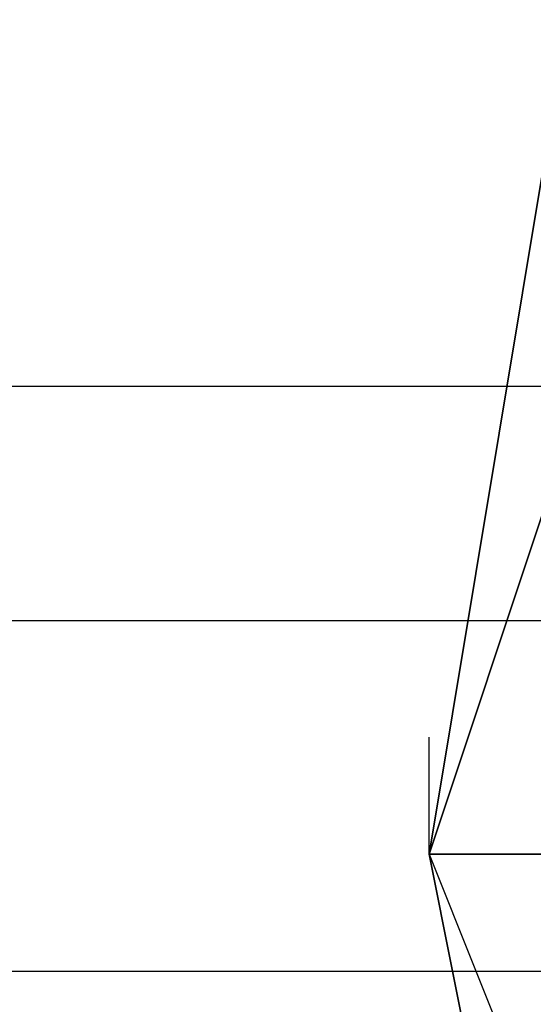
# Model space of a CAD drawing. Units: millimetres. Extents: x -5238 to 42113, y -6831 to 27230.
# Drawn here: x 5880 to 5917, y 6983 to 7054 of the extents above; entities that cross this region are included whole.
import ezdxf

# ---------------------------------------------------------------- set-up
doc = ezdxf.new("R2010")
doc.units = ezdxf.units.MM
doc.layers.add('DRAUFSICHT', color=7, linetype='Continuous')

msp = doc.modelspace()

# ---------------------------------------------------------------- linework, layer by layer
at = {"layer": 'DRAUFSICHT', "lineweight": 25}
for points in [[(6002.876, 7095.075), (5952.061, 7078.126), (5918.196, 7044.26), (5909.755, 6993.48), (5918.196, 6951.139), (5952.061, 6917.274), (6002.876, 6900.324), (6053.657, 6917.274), (6087.557, 6951.139)], [(6087.557, 7044.26), (6053.657, 7078.126), (6002.876, 7095.075), (5952.061, 7078.126), (5918.196, 7044.26), (5909.755, 6993.48), (5918.196, 6951.139), (5952.061, 6917.274), (6002.876, 6900.324), (6053.657, 6917.274), (6087.557, 6951.139)], [(6087.557, 7044.26), (6053.657, 7078.126), (6002.876, 7095.075), (5952.061, 7078.126), (5918.196, 7044.26), (5909.755, 6993.48), (5918.196, 6951.139), (5952.061, 6917.274), (6002.876, 6900.324), (6053.657, 6917.274), (6087.557, 6951.139)], [(6087.557, 7044.26), (6053.657, 7078.126), (6002.876, 7095.075), (5952.061, 7078.126), (5918.196, 7044.26), (5909.755, 6993.48), (5918.196, 6951.139), (5952.061, 6917.274), (6002.876, 6900.324), (6053.657, 6917.274), (6087.557, 6951.139)], [(6087.557, 7044.26), (6053.657, 7078.126), (6002.876, 7095.075), (5952.061, 7078.126), (5918.196, 7044.26), (5909.755, 6993.48), (5918.196, 6951.139), (5952.061, 6917.274), (6002.876, 6900.324), (6053.657, 6917.274), (6087.557, 6951.139)], [(6087.557, 7044.26), (6053.657, 7078.126), (6002.876, 7095.075), (5952.061, 7078.126), (5918.196, 7044.26), (5909.755, 6993.48), (5918.196, 6951.139), (5952.061, 6917.274), (6002.876, 6900.324), (6053.657, 6917.274), (6087.557, 6951.139)], [(6087.557, 7044.26), (6053.657, 7078.126), (6002.876, 7095.075), (5952.061, 7078.126), (5918.196, 7044.26), (5909.755, 6993.48), (5918.196, 6951.139), (5952.061, 6917.274), (6002.876, 6900.324), (6053.657, 6917.274), (6087.557, 6951.139)], [(6087.557, 7044.26), (6053.657, 7078.126), (6002.876, 7095.075), (5952.061, 7078.126), (5918.196, 7044.26), (5909.755, 6993.48), (5918.196, 6951.139), (5952.061, 6917.274), (6002.876, 6900.324), (6053.657, 6917.274), (6087.557, 6951.139)], [(6087.557, 7044.26), (6053.657, 7078.126), (6002.876, 7095.075), (5952.061, 7078.126), (5918.196, 7044.26), (5909.755, 6993.48), (5918.196, 6951.139), (5952.061, 6917.274), (6002.876, 6900.324), (6053.657, 6917.274), (6087.557, 6951.139)], [(6087.557, 7044.26), (6053.657, 7078.126), (6002.876, 7095.075), (5952.061, 7078.126), (5918.196, 7044.26), (5909.755, 6993.48), (5918.196, 6951.139), (5952.061, 6917.274), (6002.876, 6900.324), (6053.657, 6917.274), (6087.557, 6951.139)], [(6087.557, 7044.26), (6053.657, 7078.126), (6002.876, 7095.075), (5952.061, 7078.126), (5918.196, 7044.26), (5909.755, 6993.48), (5918.196, 6951.139), (5952.061, 6917.274), (6002.876, 6900.324), (6053.657, 6917.274), (6087.557, 6951.139)], [(6087.557, 7044.26), (6053.657, 7078.126), (6002.876, 7095.075), (5952.061, 7078.126), (5918.196, 7044.26), (5909.755, 6993.48), (5918.196, 6951.139), (5952.061, 6917.274), (6002.876, 6900.324), (6053.657, 6917.274), (6087.557, 6951.139)], [(6087.557, 7044.26), (6053.657, 7078.126), (6002.876, 7095.075), (5952.061, 7078.126), (5918.196, 7044.26), (5909.755, 6993.48), (5918.196, 6951.139), (5952.061, 6917.274), (6002.876, 6900.324), (6053.657, 6917.274), (6087.557, 6951.139)], [(6002.876, 7095.075), (5952.061, 7078.126), (5918.196, 7044.26), (5909.755, 6993.48), (5918.196, 6951.139), (5952.061, 6917.274), (6002.876, 6900.324), (6053.657, 6917.274), (6087.557, 6951.139)], [(6087.557, 7044.26), (6053.657, 7078.126), (6002.876, 7095.075), (5952.061, 7078.126), (5918.196, 7044.26), (5909.755, 6993.48), (5918.196, 6951.139), (5952.061, 6917.274), (6002.876, 6900.324), (6053.657, 6917.274), (6087.557, 6951.139)], [(6087.557, 7044.26), (6053.657, 7078.126), (6002.876, 7095.075), (5952.061, 7078.126), (5918.196, 7044.26), (5909.755, 6993.48), (5918.196, 6951.139), (5952.061, 6917.274), (6002.876, 6900.324), (6053.657, 6917.274), (6087.557, 6951.139)], [(6087.557, 7044.26), (6053.657, 7078.126), (6002.876, 7095.075), (5952.061, 7078.126), (5918.196, 7044.26), (5909.755, 6993.48), (5918.196, 6951.139), (5952.061, 6917.274), (6002.876, 6900.324), (6053.657, 6917.274), (6087.557, 6951.139)], [(6087.557, 7044.26), (6053.657, 7078.126), (6002.876, 7095.075), (5952.061, 7078.126), (5918.196, 7044.26), (5909.755, 6993.48), (5918.196, 6951.139), (5952.061, 6917.274), (6002.876, 6900.324), (6053.657, 6917.274), (6087.557, 6951.139)], [(6087.557, 7044.26), (6053.657, 7078.126), (6002.876, 7095.075), (5952.061, 7078.126), (5918.196, 7044.26), (5909.755, 6993.48), (5918.196, 6951.139), (5952.061, 6917.274), (6002.876, 6900.324), (6053.657, 6917.274), (6087.557, 6951.139)], [(6087.557, 7044.26), (6053.657, 7078.126), (6002.876, 7095.075), (5952.061, 7078.126), (5918.196, 7044.26), (5909.755, 6993.48), (5918.196, 6951.139), (5952.061, 6917.274), (6002.876, 6900.324), (6053.657, 6917.274), (6087.557, 6951.139)], [(6087.557, 7044.26), (6053.657, 7078.126), (6002.876, 7095.075), (5952.061, 7078.126), (5918.196, 7044.26), (5909.755, 6993.48), (5918.196, 6951.139), (5952.061, 6917.274), (6002.876, 6900.324), (6053.657, 6917.274), (6087.557, 6951.139)], [(6087.557, 7044.26), (6053.657, 7078.126), (6002.876, 7095.075), (5952.061, 7078.126), (5918.196, 7044.26), (5909.755, 6993.48), (5918.196, 6951.139), (5952.061, 6917.274), (6002.876, 6900.324), (6053.657, 6917.274), (6087.557, 6951.139)], [(6087.557, 7044.26), (6053.657, 7078.126), (6002.876, 7095.075), (5952.061, 7078.126), (5918.196, 7044.26), (5909.755, 6993.48), (5918.196, 6951.139), (5952.061, 6917.274), (6002.876, 6900.324), (6053.657, 6917.274), (6087.557, 6951.139)], [(6087.557, 7044.26), (6053.657, 7078.126), (6002.876, 7095.075), (5952.061, 7078.126), (5918.196, 7044.26), (5909.755, 6993.48), (5918.196, 6951.139), (5952.061, 6917.274), (6002.876, 6900.324), (6053.657, 6917.274), (6087.557, 6951.139)], [(6087.557, 7044.26), (6053.657, 7078.126), (6002.876, 7095.075), (5952.061, 7078.126), (5918.196, 7044.26), (5909.755, 6993.48), (5918.196, 6951.139), (5952.061, 6917.274), (6002.876, 6900.324), (6053.657, 6917.274), (6087.557, 6951.139)], [(6087.557, 7044.26), (6053.657, 7078.126), (6002.876, 7095.075), (5952.061, 7078.126), (5918.196, 7044.26), (5909.755, 6993.48), (5918.196, 6951.139), (5952.061, 6917.274), (6002.876, 6900.324), (6053.657, 6917.274), (6087.557, 6951.139)], [(6002.876, 7095.075), (5952.061, 7078.126), (5918.196, 7044.26), (5909.755, 6993.48), (5918.196, 6951.139), (5952.061, 6917.274), (6002.876, 6900.324), (6053.657, 6917.274), (6087.557, 6951.139)], [(6087.557, 7044.26), (6053.657, 7078.126), (6002.876, 7095.075), (5952.061, 7078.126), (5918.196, 7044.26), (5909.755, 6993.48), (5918.196, 6951.139), (5952.061, 6917.274), (6002.876, 6900.324), (6053.657, 6917.274), (6087.557, 6951.139)], [(6087.557, 7044.26), (6053.657, 7078.126), (6002.876, 7095.075), (5952.061, 7078.126), (5918.196, 7044.26), (5909.755, 6993.48), (5918.196, 6951.139), (5952.061, 6917.274), (6002.876, 6900.324), (6053.657, 6917.274), (6087.557, 6951.139)], [(6087.557, 7044.26), (6053.657, 7078.126), (6002.876, 7095.075), (5952.061, 7078.126), (5918.196, 7044.26), (5909.755, 6993.48), (5918.196, 6951.139), (5952.061, 6917.274), (6002.876, 6900.324), (6053.657, 6917.274), (6087.557, 6951.139)], [(6087.557, 7044.26), (6053.657, 7078.126), (6002.876, 7095.075), (5952.061, 7078.126), (5918.196, 7044.26), (5909.755, 6993.48), (5918.196, 6951.139), (5952.061, 6917.274), (6002.876, 6900.324), (6053.657, 6917.274), (6087.557, 6951.139)], [(6087.557, 7044.26), (6053.657, 7078.126), (6002.876, 7095.075), (5952.061, 7078.126), (5918.196, 7044.26), (5909.755, 6993.48), (5918.196, 6951.139), (5952.061, 6917.274), (6002.876, 6900.324), (6053.657, 6917.274), (6087.557, 6951.139)], [(6087.557, 7044.26), (6053.657, 7078.126), (6002.876, 7095.075), (5952.061, 7078.126), (5918.196, 7044.26), (5909.755, 6993.48), (5918.196, 6951.139), (5952.061, 6917.274), (6002.876, 6900.324), (6053.657, 6917.274), (6087.557, 6951.139)], [(6087.557, 7044.26), (6053.657, 7078.126), (6002.876, 7095.075), (5952.061, 7078.126), (5918.196, 7044.26), (5909.755, 6993.48), (5918.196, 6951.139), (5952.061, 6917.274), (6002.876, 6900.324), (6053.657, 6917.274), (6087.557, 6951.139)], [(6087.557, 7044.26), (6053.657, 7078.126), (6002.876, 7095.075), (5952.061, 7078.126), (5918.196, 7044.26), (5909.755, 6993.48), (5918.196, 6951.139), (5952.061, 6917.274), (6002.876, 6900.324), (6053.657, 6917.274), (6087.557, 6951.139)], [(6087.557, 7044.26), (6053.657, 7078.126), (6002.876, 7095.075), (5952.061, 7078.126), (5918.196, 7044.26), (5909.755, 6993.48), (5918.196, 6951.139), (5952.061, 6917.274), (6002.876, 6900.324), (6053.657, 6917.274), (6087.557, 6951.139)], [(6087.557, 7044.26), (6053.657, 7078.126), (6002.876, 7095.075), (5952.061, 7078.126), (5918.196, 7044.26), (5909.755, 6993.48), (5918.196, 6951.139), (5952.061, 6917.274), (6002.876, 6900.324), (6053.657, 6917.274), (6087.557, 6951.139)], [(6087.557, 7044.26), (6053.657, 7078.126), (6002.876, 7095.075), (5952.061, 7078.126), (5918.196, 7044.26), (5909.755, 6993.48), (5918.196, 6951.139), (5952.061, 6917.274), (6002.876, 6900.324), (6053.657, 6917.274), (6087.557, 6951.139)], [(6087.557, 7044.26), (6053.657, 7078.126), (6002.876, 7095.075), (5952.061, 7078.126), (5918.196, 7044.26), (5909.755, 6993.48), (5918.196, 6951.139), (5952.061, 6917.274), (6002.876, 6900.324), (6053.657, 6917.274), (6087.557, 6951.139)], [(6002.876, 7095.075), (5952.061, 7078.126), (5918.196, 7044.26), (5909.755, 6993.48), (5918.196, 6951.139), (5952.061, 6917.274), (6002.876, 6900.324), (6053.657, 6917.274), (6087.557, 6951.139)], [(6087.557, 7044.26), (6053.657, 7078.126), (6002.876, 7095.075), (5952.061, 7078.126), (5918.196, 7044.26), (5909.755, 6993.48), (5918.196, 6951.139), (5952.061, 6917.274), (6002.876, 6900.324), (6053.657, 6917.274), (6087.557, 6951.139)], [(6087.557, 7044.26), (6053.657, 7078.126), (6002.876, 7095.075), (5952.061, 7078.126), (5918.196, 7044.26), (5909.755, 6993.48), (5918.196, 6951.139), (5952.061, 6917.274), (6002.876, 6900.324), (6053.657, 6917.274), (6087.557, 6951.139)], [(6087.557, 7044.26), (6053.657, 7078.126), (6002.876, 7095.075), (5952.061, 7078.126), (5918.196, 7044.26), (5909.755, 6993.48), (5918.196, 6951.139), (5952.061, 6917.274), (6002.876, 6900.324), (6053.657, 6917.274), (6087.557, 6951.139)], [(6087.557, 7044.26), (6053.657, 7078.126), (6002.876, 7095.075), (5952.061, 7078.126), (5918.196, 7044.26), (5909.755, 6993.48), (5918.196, 6951.139), (5952.061, 6917.274), (6002.876, 6900.324), (6053.657, 6917.274), (6087.557, 6951.139)], [(6087.557, 7044.26), (6053.657, 7078.126), (6002.876, 7095.075), (5952.061, 7078.126), (5918.196, 7044.26), (5909.755, 6993.48), (5918.196, 6951.139), (5952.061, 6917.274), (6002.876, 6900.324), (6053.657, 6917.274), (6087.557, 6951.139)], [(6087.557, 7044.26), (6053.657, 7078.126), (6002.876, 7095.075), (5952.061, 7078.126), (5918.196, 7044.26), (5909.755, 6993.48), (5918.196, 6951.139), (5952.061, 6917.274), (6002.876, 6900.324), (6053.657, 6917.274), (6087.557, 6951.139)], [(6087.557, 7044.26), (6053.657, 7078.126), (6002.876, 7095.075), (5952.061, 7078.126), (5918.196, 7044.26), (5909.755, 6993.48), (5918.196, 6951.139), (5952.061, 6917.274), (6002.876, 6900.324), (6053.657, 6917.274), (6087.557, 6951.139)], [(6087.557, 7044.26), (6053.657, 7078.126), (6002.876, 7095.075), (5952.061, 7078.126), (5918.196, 7044.26), (5909.755, 6993.48), (5918.196, 6951.139), (5952.061, 6917.274), (6002.876, 6900.324), (6053.657, 6917.274), (6087.557, 6951.139)], [(6087.557, 7044.26), (6053.657, 7078.126), (6002.876, 7095.075), (5952.061, 7078.126), (5918.196, 7044.26), (5909.755, 6993.48), (5918.196, 6951.139), (5952.061, 6917.274), (6002.876, 6900.324), (6053.657, 6917.274), (6087.557, 6951.139)], [(6087.557, 7044.26), (6053.657, 7078.126), (6002.876, 7095.075), (5952.061, 7078.126), (5918.196, 7044.26), (5909.755, 6993.48), (5918.196, 6951.139), (5952.061, 6917.274), (6002.876, 6900.324), (6053.657, 6917.274), (6087.557, 6951.139)], [(6087.557, 7044.26), (6053.657, 7078.126), (6002.876, 7095.075), (5952.061, 7078.126), (5918.196, 7044.26), (5909.755, 6993.48), (5918.196, 6951.139), (5952.061, 6917.274), (6002.876, 6900.324), (6053.657, 6917.274), (6087.557, 6951.139)], [(6087.557, 7044.26), (6053.657, 7078.126), (6002.876, 7095.075), (5952.061, 7078.126), (5918.196, 7044.26), (5909.755, 6993.48), (5918.196, 6951.139), (5952.061, 6917.274), (6002.876, 6900.324), (6053.657, 6917.274), (6087.557, 6951.139)], [(6087.557, 7044.26), (6053.657, 7078.126), (6002.876, 7095.075), (5952.061, 7078.126), (5918.196, 7044.26), (5909.755, 6993.48), (5918.196, 6951.139), (5952.061, 6917.274), (6002.876, 6900.324), (6053.657, 6917.274), (6087.557, 6951.139)], [(6087.557, 7044.26), (6053.657, 7078.126), (6002.876, 7095.075), (5952.061, 7078.126), (5918.196, 7044.26), (5909.755, 6993.48), (5918.196, 6951.139), (5952.061, 6917.274), (6002.876, 6900.324), (6053.657, 6917.274), (6087.557, 6951.139)], [(6087.557, 7044.26), (6053.657, 7078.126), (6002.876, 7095.075), (5952.061, 7078.126), (5918.196, 7044.26), (5909.755, 6993.48), (5918.196, 6951.139), (5952.061, 6917.274), (6002.876, 6900.324), (6053.657, 6917.274), (6087.557, 6951.139)], [(6087.557, 7044.26), (6053.657, 7078.126), (6002.876, 7095.075), (5952.061, 7078.126), (5918.196, 7044.26), (5909.755, 6993.48), (5918.196, 6951.139), (5952.061, 6917.274), (6002.876, 6900.324), (6053.657, 6917.274), (6087.557, 6951.139)], [(6087.557, 7044.26), (6053.657, 7078.126), (6002.876, 7095.075), (5952.061, 7078.126), (5918.196, 7044.26), (5909.755, 6993.48), (5918.196, 6951.139), (5952.061, 6917.274), (6002.876, 6900.324), (6053.657, 6917.274), (6087.557, 6951.139)], [(6087.557, 7044.26), (6053.657, 7078.126), (6002.876, 7095.075), (5952.061, 7078.126), (5918.196, 7044.26), (5909.755, 6993.48), (5918.196, 6951.139), (5952.061, 6917.274), (6002.876, 6900.324), (6053.657, 6917.274), (6087.557, 6951.139)], [(6087.557, 7044.26), (6053.657, 7078.126), (6002.876, 7095.075), (5952.061, 7078.126), (5918.196, 7044.26), (5909.755, 6993.48), (5918.196, 6951.139), (5952.061, 6917.274), (6002.876, 6900.324), (6053.657, 6917.274), (6087.557, 6951.139)], [(6087.557, 7044.26), (6053.657, 7078.126), (6002.876, 7095.075), (5952.061, 7078.126), (5918.196, 7044.26), (5909.755, 6993.48), (5918.196, 6951.139), (5952.061, 6917.274), (6002.876, 6900.324), (6053.657, 6917.274), (6087.557, 6951.139)], [(6087.557, 7044.26), (6053.657, 7078.126), (6002.876, 7095.075), (5952.061, 7078.126), (5918.196, 7044.26), (5909.755, 6993.48), (5918.196, 6951.139), (5952.061, 6917.274), (6002.876, 6900.324), (6053.657, 6917.274), (6087.557, 6951.139)], [(6087.557, 7044.26), (6053.657, 7078.126), (6002.876, 7095.075), (5952.061, 7078.126), (5918.196, 7044.26), (5909.755, 6993.48), (5918.196, 6951.139), (5952.061, 6917.274), (6002.876, 6900.324), (6053.657, 6917.274), (6087.557, 6951.139)], [(6087.557, 7044.26), (6053.657, 7078.126), (6002.876, 7095.075), (5952.061, 7078.126), (5918.196, 7044.26), (5909.755, 6993.48), (5918.196, 6951.139), (5952.061, 6917.274), (6002.876, 6900.324), (6053.657, 6917.274), (6087.557, 6951.139)], [(6087.557, 7044.26), (6053.657, 7078.126), (6002.876, 7095.075), (5952.061, 7078.126), (5918.196, 7044.26), (5909.755, 6993.48), (5918.196, 6951.139), (5952.061, 6917.274), (6002.876, 6900.324), (6053.657, 6917.274), (6087.557, 6951.139)], [(6087.557, 7044.26), (6053.657, 7078.126), (6002.876, 7095.075), (5952.061, 7078.126), (5918.196, 7044.26), (5909.755, 6993.48), (5918.196, 6951.139), (5952.061, 6917.274), (6002.876, 6900.324), (6053.657, 6917.274), (6087.557, 6951.139)], [(6087.557, 7044.26), (6053.657, 7078.126), (6002.876, 7095.075), (5952.061, 7078.126), (5918.196, 7044.26), (5909.755, 6993.48), (5918.196, 6951.139), (5952.061, 6917.274), (6002.876, 6900.324), (6053.657, 6917.274), (6087.557, 6951.139)], [(6087.557, 7044.26), (6053.657, 7078.126), (6002.876, 7095.075), (5952.061, 7078.126), (5918.196, 7044.26), (5909.755, 6993.48), (5918.196, 6951.139), (5952.061, 6917.274), (6002.876, 6900.324), (6053.657, 6917.274), (6087.557, 6951.139)], [(6087.557, 7044.26), (6053.657, 7078.126), (6002.876, 7095.075), (5952.061, 7078.126), (5918.196, 7044.26), (5909.755, 6993.48), (5918.196, 6951.139), (5952.061, 6917.274), (6002.876, 6900.324), (6053.657, 6917.274), (6087.557, 6951.139)], [(6087.557, 7044.26), (6053.657, 7078.126), (6002.876, 7095.075), (5952.061, 7078.126), (5918.196, 7044.26), (5909.755, 6993.48), (5918.196, 6951.139), (5952.061, 6917.274), (6002.876, 6900.324), (6053.657, 6917.274), (6087.557, 6951.139)], [(6087.557, 7044.26), (6053.657, 7078.126), (6002.876, 7095.075), (5952.061, 7078.126), (5918.196, 7044.26), (5909.755, 6993.48), (5918.196, 6951.139), (5952.061, 6917.274), (6002.876, 6900.324), (6053.657, 6917.274), (6087.557, 6951.139)], [(6087.557, 7044.26), (6053.657, 7078.126), (6002.876, 7095.075), (5952.061, 7078.126), (5918.196, 7044.26), (5909.755, 6993.48), (5918.196, 6951.139), (5952.061, 6917.274), (6002.876, 6900.324), (6053.657, 6917.274), (6087.557, 6951.139)], [(6087.557, 7044.26), (6053.657, 7078.126), (6002.876, 7095.075), (5952.061, 7078.126), (5918.196, 7044.26), (5909.755, 6993.48), (5918.196, 6951.139), (5952.061, 6917.274), (6002.876, 6900.324), (6053.657, 6917.274), (6087.557, 6951.139)], [(6087.557, 7044.26), (6053.657, 7078.126), (6002.876, 7095.075), (5952.061, 7078.126), (5918.196, 7044.26), (5909.755, 6993.48), (5918.196, 6951.139), (5952.061, 6917.274), (6002.876, 6900.324), (6053.657, 6917.274), (6087.557, 6951.139)], [(6087.557, 7044.26), (6053.657, 7078.126), (6002.876, 7095.075), (5952.061, 7078.126), (5918.196, 7044.26), (5909.755, 6993.48), (5918.196, 6951.139), (5952.061, 6917.274), (6002.876, 6900.324), (6053.657, 6917.274), (6087.557, 6951.139)], [(6087.557, 7044.26), (6053.657, 7078.126), (6002.876, 7095.075), (5952.061, 7078.126), (5918.196, 7044.26), (5909.755, 6993.48), (5918.196, 6951.139), (5952.061, 6917.274), (6002.876, 6900.324), (6053.657, 6917.274), (6087.557, 6951.139)], [(6087.557, 7044.26), (6053.657, 7078.126), (6002.876, 7095.075), (5952.061, 7078.126), (5918.196, 7044.26), (5909.755, 6993.48), (5918.196, 6951.139), (5952.061, 6917.274), (6002.876, 6900.324), (6053.657, 6917.274), (6087.557, 6951.139)], [(6087.557, 7044.26), (6053.657, 7078.126), (6002.876, 7095.075), (5952.061, 7078.126), (5918.196, 7044.26), (5909.755, 6993.48), (5918.196, 6951.139), (5952.061, 6917.274), (6002.876, 6900.324), (6053.657, 6917.274), (6087.557, 6951.139)], [(6087.557, 7044.26), (6053.657, 7078.126), (6002.876, 7095.075), (5952.061, 7078.126), (5918.196, 7044.26), (5909.755, 6993.48), (5918.196, 6951.139), (5952.061, 6917.274), (6002.876, 6900.324), (6053.657, 6917.274), (6087.557, 6951.139)], [(6087.557, 7044.26), (6053.657, 7078.126), (6002.876, 7095.075), (5952.061, 7078.126), (5918.196, 7044.26), (5909.755, 6993.48), (5918.196, 6951.139), (5952.061, 6917.274), (6002.876, 6900.324), (6053.657, 6917.274), (6087.557, 6951.139)], [(6087.557, 7044.26), (6053.657, 7078.126), (6002.876, 7095.075), (5952.061, 7078.126), (5918.196, 7044.26), (5909.755, 6993.48), (5918.196, 6951.139), (5952.061, 6917.274), (6002.876, 6900.324), (6053.657, 6917.274), (6087.557, 6951.139)], [(6087.557, 7044.26), (6053.657, 7078.126), (6002.876, 7095.075), (5952.061, 7078.126), (5918.196, 7044.26), (5909.755, 6993.48), (5918.196, 6951.139), (5952.061, 6917.274), (6002.876, 6900.324), (6053.657, 6917.274), (6087.557, 6951.139)], [(6087.557, 7044.26), (6053.657, 7078.126), (6002.876, 7095.075), (5952.061, 7078.126), (5918.196, 7044.26), (5909.755, 6993.48), (5918.196, 6951.139), (5952.061, 6917.274), (6002.876, 6900.324), (6053.657, 6917.274), (6087.557, 6951.139)], [(6087.557, 7044.26), (6053.657, 7078.126), (6002.876, 7095.075), (5952.061, 7078.126), (5918.196, 7044.26), (5909.755, 6993.48), (5918.196, 6951.139), (5952.061, 6917.274), (6002.876, 6900.324), (6053.657, 6917.274), (6087.557, 6951.139)], [(6087.557, 7044.26), (6053.657, 7078.126), (6002.876, 7095.075), (5952.061, 7078.126), (5918.196, 7044.26), (5909.755, 6993.48), (5918.196, 6951.139), (5952.061, 6917.274), (6002.876, 6900.324), (6053.657, 6917.274), (6087.557, 6951.139)], [(6087.557, 7044.26), (6053.657, 7078.126), (6002.876, 7095.075), (5952.061, 7078.126), (5918.196, 7044.26), (5909.755, 6993.48), (5918.196, 6951.139), (5952.061, 6917.274), (6002.876, 6900.324), (6053.657, 6917.274), (6087.557, 6951.139)], [(6087.557, 7044.26), (6053.657, 7078.126), (6002.876, 7095.075), (5952.061, 7078.126), (5918.196, 7044.26), (5909.755, 6993.48), (5918.196, 6951.139), (5952.061, 6917.274), (6002.876, 6900.324), (6053.657, 6917.274), (6087.557, 6951.139)], [(6087.557, 7044.26), (6053.657, 7078.126), (6002.876, 7095.075), (5952.061, 7078.126), (5918.196, 7044.26), (5909.755, 6993.48), (5918.196, 6951.139), (5952.061, 6917.274), (6002.876, 6900.324), (6053.657, 6917.274), (6087.557, 6951.139)], [(6087.557, 7044.26), (6053.657, 7078.126), (6002.876, 7095.075), (5952.061, 7078.126), (5918.196, 7044.26), (5909.755, 6993.48), (5918.196, 6951.139), (5952.061, 6917.274), (6002.876, 6900.324), (6053.657, 6917.274), (6087.557, 6951.139)], [(6087.557, 7044.26), (6053.657, 7078.126), (6002.876, 7095.075), (5952.061, 7078.126), (5918.196, 7044.26), (5909.755, 6993.48), (5918.196, 6951.139), (5952.061, 6917.274), (6002.876, 6900.324), (6053.657, 6917.274), (6087.557, 6951.139)], [(6087.557, 7044.26), (6053.657, 7078.126), (6002.876, 7095.075), (5952.061, 7078.126), (5918.196, 7044.26), (5909.755, 6993.48), (5918.196, 6951.139), (5952.061, 6917.274), (6002.876, 6900.324), (6053.657, 6917.274), (6087.557, 6951.139)], [(6087.557, 7044.26), (6053.657, 7078.126), (6002.876, 7095.075), (5952.061, 7078.126), (5918.196, 7044.26), (5909.755, 6993.48), (5918.196, 6951.139), (5952.061, 6917.274), (6002.876, 6900.324), (6053.657, 6917.274), (6087.557, 6951.139)], [(6079.082, 7044.26), (6045.216, 7069.685), (6002.876, 7086.601), (5960.536, 7078.126), (5926.671, 7044.26), (5909.755, 6993.48), (5926.671, 6951.139), (5960.536, 6917.274), (6002.876, 6908.799), (6045.216, 6917.274), (6079.082, 6951.139)], [(6079.082, 7044.26), (6045.216, 7078.126), (6002.876, 7086.601), (5960.536, 7078.126), (5918.196, 7044.26), (5909.755, 6993.48), (5918.196, 6951.139), (5960.536, 6917.274), (6002.876, 6908.799), (6045.216, 6917.274), (6079.082, 6951.139)], [(6002.876, 7086.601), (5960.536, 7078.126), (5918.196, 7044.26), (5909.755, 6993.48), (5918.196, 6951.139), (5960.536, 6917.274), (6002.876, 6908.799), (6045.216, 6917.274), (6079.082, 6951.139)], [(6079.082, 7044.26), (6045.216, 7078.126), (6002.876, 7086.601), (5960.536, 7078.126), (5926.671, 7044.26), (5909.755, 6993.48), (5926.671, 6951.139), (5960.536, 6917.274), (6002.876, 6908.799), (6045.216, 6917.274), (6079.082, 6951.139)], [(6079.082, 7044.26), (6045.216, 7069.685), (6002.876, 7086.601), (5960.536, 7078.126), (5926.671, 7044.26), (5909.755, 6993.48), (5926.671, 6951.139), (5960.536, 6917.274), (6002.876, 6908.799), (6045.216, 6917.274), (6079.082, 6951.139)], [(6079.082, 7044.26), (6045.216, 7078.126), (6002.876, 7086.601), (5960.536, 7078.126), (5918.196, 7044.26), (5909.755, 6993.48), (5918.196, 6951.139), (5960.536, 6917.274), (6002.876, 6908.799), (6045.216, 6917.274), (6079.082, 6951.139)], [(6002.876, 7086.601), (5960.536, 7078.126), (5918.196, 7044.26), (5909.755, 6993.48), (5918.196, 6951.139), (5960.536, 6917.274), (6002.876, 6908.799), (6045.216, 6917.274), (6079.082, 6951.139)], [(6079.082, 7044.26), (6045.216, 7078.126), (6002.876, 7086.601), (5960.536, 7078.126), (5926.671, 7044.26), (5909.755, 6993.48), (5926.671, 6951.139), (5960.536, 6917.274), (6002.876, 6908.799), (6045.216, 6917.274), (6079.082, 6951.139)], [(6079.082, 7044.26), (6045.216, 7069.685), (6002.876, 7086.601), (5960.536, 7078.126), (5926.671, 7044.26), (5909.755, 6993.48), (5926.671, 6951.139), (5960.536, 6917.274), (6002.876, 6908.799), (6045.216, 6917.274), (6079.082, 6951.139)], [(6079.082, 7044.26), (6045.216, 7078.126), (6002.876, 7086.601), (5960.536, 7078.126), (5918.196, 7044.26), (5909.755, 6993.48), (5918.196, 6951.139), (5960.536, 6917.274), (6002.876, 6908.799), (6045.216, 6917.274), (6079.082, 6951.139)], [(6002.876, 7086.601), (5960.536, 7078.126), (5918.196, 7044.26), (5909.755, 6993.48), (5918.196, 6951.139), (5960.536, 6917.274), (6002.876, 6908.799), (6045.216, 6917.274), (6079.082, 6951.139)], [(6079.082, 7044.26), (6045.216, 7078.126), (6002.876, 7086.601), (5960.536, 7078.126), (5926.671, 7044.26), (5909.755, 6993.48), (5926.671, 6951.139), (5960.536, 6917.274), (6002.876, 6908.799), (6045.216, 6917.274), (6079.082, 6951.139)], [(6079.082, 7044.26), (6045.216, 7069.685), (6002.876, 7086.601), (5960.536, 7078.126), (5926.671, 7044.26), (5909.755, 6993.48), (5926.671, 6951.139), (5960.536, 6917.274), (6002.876, 6908.799), (6045.216, 6917.274), (6079.082, 6951.139)], [(6079.082, 7044.26), (6045.216, 7078.126), (6002.876, 7086.601), (5960.536, 7078.126), (5918.196, 7044.26), (5909.755, 6993.48), (5918.196, 6951.139), (5960.536, 6917.274), (6002.876, 6908.799), (6045.216, 6917.274), (6079.082, 6951.139)], [(6002.876, 7086.601), (5960.536, 7078.126), (5918.196, 7044.26), (5909.755, 6993.48), (5918.196, 6951.139), (5960.536, 6917.274), (6002.876, 6908.799), (6045.216, 6917.274), (6079.082, 6951.139)], [(6079.082, 7044.26), (6045.216, 7078.126), (6002.876, 7086.601), (5960.536, 7078.126), (5926.671, 7044.26), (5909.755, 6993.48), (5926.671, 6951.139), (5960.536, 6917.274), (6002.876, 6908.799), (6045.216, 6917.274), (6079.082, 6951.139)], [(6079.082, 7044.26), (6045.216, 7078.126), (6002.876, 7086.601), (5960.536, 7078.126), (5926.671, 7044.26), (5909.755, 6993.48), (5926.671, 6951.139), (5960.536, 6917.274), (6002.876, 6908.799), (6045.216, 6917.274), (6079.082, 6951.139)], [(6079.082, 7044.26), (6045.216, 7078.126), (6002.876, 7086.601), (5960.536, 7078.126), (5918.196, 7044.26), (5909.755, 6993.48), (5918.196, 6951.139), (5960.536, 6917.274), (6002.876, 6908.799), (6045.216, 6917.274), (6079.082, 6951.139)], [(6079.082, 7044.26), (6045.216, 7078.126), (6002.876, 7086.601), (5960.536, 7078.126), (5918.196, 7044.26), (5909.755, 6993.48), (5918.196, 6951.139), (5960.536, 6917.274), (6002.876, 6908.799), (6045.216, 6917.274), (6079.082, 6951.139)], [(6079.082, 7044.26), (6045.216, 7078.126), (6002.876, 7086.601), (5960.536, 7078.126), (5926.671, 7044.26), (5909.755, 6993.48), (5926.671, 6951.139), (5960.536, 6917.274), (6002.876, 6908.799), (6045.216, 6917.274), (6079.082, 6951.139)], [(6079.082, 7044.26), (6045.216, 7078.126), (6002.876, 7086.601), (5960.536, 7078.126), (5926.671, 7044.26), (5909.755, 6993.48), (5926.671, 6951.139), (5960.536, 6917.274), (6002.876, 6908.799), (6045.216, 6917.274), (6079.082, 6951.139)], [(6079.082, 7044.26), (6045.216, 7078.126), (6002.876, 7086.601), (5960.536, 7078.126), (5918.196, 7044.26), (5909.755, 6993.48), (5918.196, 6951.139), (5960.536, 6917.274), (6002.876, 6908.799), (6045.216, 6917.274), (6079.082, 6951.139)], [(6079.082, 7044.26), (6045.216, 7078.126), (6002.876, 7086.601), (5960.536, 7078.126), (5918.196, 7044.26), (5909.755, 6993.48), (5918.196, 6951.139), (5960.536, 6917.274), (6002.876, 6908.799), (6045.216, 6917.274), (6079.082, 6951.139)], [(6079.082, 7044.26), (6045.216, 7078.126), (6002.876, 7086.601), (5960.536, 7078.126), (5926.671, 7044.26), (5909.755, 6993.48), (5926.671, 6951.139), (5960.536, 6917.274), (6002.876, 6908.799), (6045.216, 6917.274), (6079.082, 6951.139)], [(6079.082, 7044.26), (6045.216, 7078.126), (6002.876, 7086.601), (5960.536, 7078.126), (5926.671, 7044.26), (5909.755, 6993.48), (5926.671, 6951.139), (5960.536, 6917.274), (6002.876, 6908.799), (6045.216, 6917.274), (6079.082, 6951.139)], [(6079.082, 7044.26), (6045.216, 7078.126), (6002.876, 7086.601), (5960.536, 7078.126), (5918.196, 7044.26), (5909.755, 6993.48), (5918.196, 6951.139), (5960.536, 6917.274), (6002.876, 6908.799), (6045.216, 6917.274), (6079.082, 6951.139)], [(6079.082, 7044.26), (6045.216, 7078.126), (6002.876, 7086.601), (5960.536, 7078.126), (5918.196, 7044.26), (5909.755, 6993.48), (5918.196, 6951.139), (5960.536, 6917.274), (6002.876, 6908.799), (6045.216, 6917.274), (6079.082, 6951.139)], [(6079.082, 7044.26), (6045.216, 7078.126), (6002.876, 7086.601), (5960.536, 7078.126), (5926.671, 7044.26), (5909.755, 6993.48), (5926.671, 6951.139), (5960.536, 6917.274), (6002.876, 6908.799), (6045.216, 6917.274), (6079.082, 6951.139)], [(5926.671, 7044.26), (5909.755, 6993.48), (5918.196, 6993.48)], [(5909.755, 6993.48), (5918.196, 7044.26)], [(5909.755, 6993.48), (5918.196, 7044.26)], [(5909.755, 6993.48), (5918.196, 7044.26)], [(5909.755, 6993.48), (5918.196, 7044.26)], [(5909.755, 6993.48), (5918.196, 7044.26)], [(5909.755, 6993.48), (5918.196, 7044.26)], [(5909.755, 6993.48), (5918.196, 7044.26)], [(5909.755, 6993.48), (5918.196, 7044.26)], [(5909.755, 6993.48), (5918.196, 7044.26)], [(5909.755, 6993.48), (5918.196, 7044.26)], [(5909.755, 6993.48), (5918.196, 7044.26)], [(5909.755, 6993.48), (5918.196, 7044.26)], [(5909.755, 6993.48), (5918.196, 7044.26)], [(5909.755, 6993.48), (5926.671, 7044.26)], [(5926.671, 7044.26), (5918.196, 6993.48), (5909.755, 6993.48)], [(5926.671, 7044.26), (5909.755, 6993.48), (5918.196, 6993.48)], [(5909.755, 6993.48), (5918.196, 7044.26)], [(5909.755, 6993.48), (5918.196, 7044.26)], [(5909.755, 6993.48), (5918.196, 7044.26)], [(5909.755, 6993.48), (5918.196, 7044.26)], [(5909.755, 6993.48), (5918.196, 7044.26)], [(5909.755, 6993.48), (5918.196, 7044.26)], [(5909.755, 6993.48), (5918.196, 7044.26)], [(5909.755, 6993.48), (5918.196, 7044.26)], [(5909.755, 6993.48), (5918.196, 7044.26)], [(5909.755, 6993.48), (5918.196, 7044.26)], [(5909.755, 6993.48), (5918.196, 7044.26)], [(5909.755, 6993.48), (5918.196, 7044.26)], [(5909.755, 6993.48), (5918.196, 7044.26)], [(5909.755, 6993.48), (5926.671, 7044.26)], [(5926.671, 7044.26), (5918.196, 6993.48), (5909.755, 6993.48)], [(5926.671, 7044.26), (5909.755, 6993.48), (5918.196, 6993.48)], [(5909.755, 6993.48), (5918.196, 7044.26)], [(5909.755, 6993.48), (5918.196, 7044.26)], [(5909.755, 6993.48), (5918.196, 7044.26)], [(5909.755, 6993.48), (5918.196, 7044.26)], [(5909.755, 6993.48), (5918.196, 7044.26)], [(5909.755, 6993.48), (5918.196, 7044.26)], [(5909.755, 6993.48), (5918.196, 7044.26)], [(5909.755, 6993.48), (5918.196, 7044.26)], [(5909.755, 6993.48), (5918.196, 7044.26)], [(5909.755, 6993.48), (5918.196, 7044.26)], [(5909.755, 6993.48), (5918.196, 7044.26)], [(5909.755, 6993.48), (5918.196, 7044.26)], [(5909.755, 6993.48), (5918.196, 7044.26)], [(5909.755, 6993.48), (5926.671, 7044.26)], [(5926.671, 7044.26), (5918.196, 6993.48), (5909.755, 6993.48)], [(5926.671, 7044.26), (5909.755, 6993.48), (5918.196, 6993.48)], [(5909.755, 6993.48), (5918.196, 7044.26)], [(5909.755, 6993.48), (5918.196, 7044.26)], [(5909.755, 6993.48), (5918.196, 7044.26)], [(5909.755, 6993.48), (5918.196, 7044.26)], [(5909.755, 6993.48), (5918.196, 7044.26)], [(5909.755, 6993.48), (5918.196, 7044.26)], [(5909.755, 6993.48), (5918.196, 7044.26)], [(5909.755, 6993.48), (5918.196, 7044.26)], [(5909.755, 6993.48), (5918.196, 7044.26)], [(5909.755, 6993.48), (5918.196, 7044.26)], [(5909.755, 6993.48), (5918.196, 7044.26)], [(5909.755, 6993.48), (5918.196, 7044.26)], [(5909.755, 6993.48), (5918.196, 7044.26)], [(5909.755, 6993.48), (5926.671, 7044.26)], [(5926.671, 7044.26), (5918.196, 6993.48), (5909.755, 6993.48)], [(5926.671, 7044.26), (5909.755, 6993.48), (5918.196, 6993.48)], [(5909.755, 6993.48), (5918.196, 7044.26)], [(5909.755, 6993.48), (5918.196, 7044.26)], [(5909.755, 6993.48), (5918.196, 7044.26)], [(5909.755, 6993.48), (5918.196, 7044.26)], [(5909.755, 6993.48), (5918.196, 7044.26)], [(5909.755, 6993.48), (5918.196, 7044.26)], [(5909.755, 6993.48), (5918.196, 7044.26)], [(5909.755, 6993.48), (5918.196, 7044.26)], [(5909.755, 6993.48), (5918.196, 7044.26)], [(5909.755, 6993.48), (5918.196, 7044.26)], [(5909.755, 6993.48), (5918.196, 7044.26)], [(5909.755, 6993.48), (5918.196, 7044.26)], [(5909.755, 6993.48), (5918.196, 7044.26)], [(5909.755, 6993.48), (5926.671, 7044.26)], [(5926.671, 7044.26), (5918.196, 6993.48), (5909.755, 6993.48)], [(5926.671, 7044.26), (5909.755, 6993.48), (5918.196, 6993.48)], [(5909.755, 6993.48), (5918.196, 7044.26)], [(5909.755, 6993.48), (5918.196, 7044.26)], [(5909.755, 6993.48), (5918.196, 7044.26)], [(5909.755, 6993.48), (5918.196, 7044.26)], [(5909.755, 6993.48), (5918.196, 7044.26)], [(5909.755, 6993.48), (5918.196, 7044.26)], [(5909.755, 6993.48), (5918.196, 7044.26)], [(5909.755, 6993.48), (5918.196, 7044.26)], [(5909.755, 6993.48), (5918.196, 7044.26)], [(5909.755, 6993.48), (5918.196, 7044.26)], [(5909.755, 6993.48), (5918.196, 7044.26)], [(5909.755, 6993.48), (5918.196, 7044.26)], [(5909.755, 6993.48), (5918.196, 7044.26)], [(5909.755, 6993.48), (5926.671, 7044.26)], [(5926.671, 7044.26), (5918.196, 6993.48), (5909.755, 6993.48)], [(5926.671, 7044.26), (5909.755, 6993.48), (5918.196, 6993.48)], [(5909.755, 6993.48), (5918.196, 7044.26)], [(5909.755, 6993.48), (5918.196, 7044.26)], [(5909.755, 6993.48), (5918.196, 7044.26)], [(5909.755, 6993.48), (5918.196, 7044.26)], [(5909.755, 6993.48), (5918.196, 7044.26)], [(5909.755, 6993.48), (5918.196, 7044.26)], [(5909.755, 6993.48), (5918.196, 7044.26)], [(5909.755, 6993.48), (5918.196, 7044.26)], [(5909.755, 6993.48), (5918.196, 7044.26)], [(5909.755, 6993.48), (5918.196, 7044.26)], [(5909.755, 6993.48), (5918.196, 7044.26)], [(5909.755, 6993.48), (5918.196, 7044.26)], [(5909.755, 6993.48), (5918.196, 7044.26)], [(5909.755, 6993.48), (5926.671, 7044.26)], [(5926.671, 7044.26), (5918.196, 6993.48), (5909.755, 6993.48)], [(4504.259, 7027.345), (4504.259, 7010.395), (6002.876, 7010.395)], [(4504.259, 7027.345), (6002.876, 7027.345), (6002.876, 7010.395)], [(4504.259, 7010.395), (4504.259, 7027.345), (6002.876, 7027.345)], [(4504.259, 7027.345), (4504.259, 7010.395), (6002.876, 7010.395)], [(4504.259, 7027.345), (6002.876, 7027.345), (6002.876, 7010.395)], [(4504.259, 7010.395), (4504.259, 7027.345), (6002.876, 7027.345)], [(4504.259, 7027.345), (4504.259, 7010.395), (6002.876, 7010.395)], [(4504.259, 7027.345), (6002.876, 7027.345), (6002.876, 7010.395)], [(4504.259, 7010.395), (4504.259, 7027.345), (6002.876, 7027.345)], [(4504.259, 7010.395), (4504.259, 6985.005), (6002.876, 6985.005)], [(4504.259, 6985.005), (4504.259, 7010.395), (6002.876, 7010.395)], [(4504.259, 7010.395), (4504.259, 6985.005), (6002.876, 6985.005)], [(4504.259, 6985.005), (4504.259, 7010.395), (6002.876, 7010.395)], [(4504.259, 7010.395), (4504.259, 6985.005), (6002.876, 6985.005)], [(4504.259, 6985.005), (4504.259, 7010.395), (6002.876, 7010.395)], [(5909.755, 6993.48), (5909.755, 7001.954)], [(5909.755, 6993.48), (5909.755, 7001.954)], [(5909.755, 6993.48), (5909.755, 7001.954)], [(5909.755, 6993.48), (5909.755, 7001.954)], [(5909.755, 6993.48), (5909.755, 7001.954)], [(5909.755, 6993.48), (5909.755, 7001.954)], [(5909.755, 6993.48), (5909.755, 7001.954)], [(5909.755, 6993.48), (5926.671, 6951.139)], [(5909.755, 6993.48), (5918.196, 6951.139), (5926.671, 6951.139)], [(5918.196, 6951.139), (5909.755, 6993.48)], [(5918.196, 6951.139), (5909.755, 6993.48)], [(5918.196, 6951.139), (5909.755, 6993.48)], [(5918.196, 6951.139), (5909.755, 6993.48)], [(5918.196, 6951.139), (5909.755, 6993.48)], [(5918.196, 6951.139), (5909.755, 6993.48)], [(5918.196, 6951.139), (5909.755, 6993.48)], [(5918.196, 6951.139), (5909.755, 6993.48)], [(5918.196, 6951.139), (5909.755, 6993.48)], [(5918.196, 6951.139), (5909.755, 6993.48)], [(5918.196, 6951.139), (5909.755, 6993.48)], [(5918.196, 6951.139), (5909.755, 6993.48)], [(5909.755, 6993.48), (5926.671, 6951.139), (5918.196, 6951.139)], [(5909.755, 6993.48), (5926.671, 6951.139)], [(5909.755, 6993.48), (5918.196, 6951.139), (5926.671, 6951.139)], [(5918.196, 6951.139), (5909.755, 6993.48)], [(5918.196, 6951.139), (5909.755, 6993.48)], [(5918.196, 6951.139), (5909.755, 6993.48)], [(5918.196, 6951.139), (5909.755, 6993.48)], [(5918.196, 6951.139), (5909.755, 6993.48)], [(5918.196, 6951.139), (5909.755, 6993.48)], [(5918.196, 6951.139), (5909.755, 6993.48)], [(5918.196, 6951.139), (5909.755, 6993.48)], [(5918.196, 6951.139), (5909.755, 6993.48)], [(5918.196, 6951.139), (5909.755, 6993.48)], [(5918.196, 6951.139), (5909.755, 6993.48)], [(5918.196, 6951.139), (5909.755, 6993.48)], [(5909.755, 6993.48), (5926.671, 6951.139), (5918.196, 6951.139)], [(5909.755, 6993.48), (5926.671, 6951.139)], [(5909.755, 6993.48), (5918.196, 6951.139), (5926.671, 6951.139)], [(5918.196, 6951.139), (5909.755, 6993.48)], [(5918.196, 6951.139), (5909.755, 6993.48)], [(5918.196, 6951.139), (5909.755, 6993.48)], [(5918.196, 6951.139), (5909.755, 6993.48)], [(5918.196, 6951.139), (5909.755, 6993.48)], [(5918.196, 6951.139), (5909.755, 6993.48)], [(5918.196, 6951.139), (5909.755, 6993.48)], [(5918.196, 6951.139), (5909.755, 6993.48)], [(5918.196, 6951.139), (5909.755, 6993.48)], [(5918.196, 6951.139), (5909.755, 6993.48)], [(5918.196, 6951.139), (5909.755, 6993.48)], [(5918.196, 6951.139), (5909.755, 6993.48)], [(5909.755, 6993.48), (5926.671, 6951.139), (5918.196, 6951.139)], [(5909.755, 6993.48), (5926.671, 6951.139)], [(5909.755, 6993.48), (5918.196, 6951.139), (5926.671, 6951.139)], [(5918.196, 6951.139), (5909.755, 6993.48)], [(5918.196, 6951.139), (5909.755, 6993.48)], [(5918.196, 6951.139), (5909.755, 6993.48)], [(5918.196, 6951.139), (5909.755, 6993.48)], [(5918.196, 6951.139), (5909.755, 6993.48)], [(5918.196, 6951.139), (5909.755, 6993.48)], [(5918.196, 6951.139), (5909.755, 6993.48)], [(5918.196, 6951.139), (5909.755, 6993.48)], [(5918.196, 6951.139), (5909.755, 6993.48)], [(5918.196, 6951.139), (5909.755, 6993.48)], [(5918.196, 6951.139), (5909.755, 6993.48)], [(5918.196, 6951.139), (5909.755, 6993.48)], [(5909.755, 6993.48), (5926.671, 6951.139), (5918.196, 6951.139)], [(5909.755, 6993.48), (5926.671, 6951.139)], [(5909.755, 6993.48), (5918.196, 6951.139), (5926.671, 6951.139)], [(5918.196, 6951.139), (5909.755, 6993.48)], [(5918.196, 6951.139), (5909.755, 6993.48)], [(5918.196, 6951.139), (5909.755, 6993.48)], [(5918.196, 6951.139), (5909.755, 6993.48)], [(5918.196, 6951.139), (5909.755, 6993.48)], [(5918.196, 6951.139), (5909.755, 6993.48)], [(5918.196, 6951.139), (5909.755, 6993.48)], [(5918.196, 6951.139), (5909.755, 6993.48)], [(5918.196, 6951.139), (5909.755, 6993.48)], [(5918.196, 6951.139), (5909.755, 6993.48)], [(5918.196, 6951.139), (5909.755, 6993.48)], [(5918.196, 6951.139), (5909.755, 6993.48)], [(5909.755, 6993.48), (5926.671, 6951.139), (5918.196, 6951.139)], [(5909.755, 6993.48), (5926.671, 6951.139)], [(5909.755, 6993.48), (5918.196, 6951.139), (5926.671, 6951.139)], [(5918.196, 6951.139), (5909.755, 6993.48)], [(5918.196, 6951.139), (5909.755, 6993.48)], [(5918.196, 6951.139), (5909.755, 6993.48)], [(5918.196, 6951.139), (5909.755, 6993.48)], [(5918.196, 6951.139), (5909.755, 6993.48)], [(5918.196, 6951.139), (5909.755, 6993.48)], [(5918.196, 6951.139), (5909.755, 6993.48)], [(5918.196, 6951.139), (5909.755, 6993.48)], [(5918.196, 6951.139), (5909.755, 6993.48)], [(5918.196, 6951.139), (5909.755, 6993.48)], [(5918.196, 6951.139), (5909.755, 6993.48)], [(5918.196, 6951.139), (5909.755, 6993.48)], [(5909.755, 6993.48), (5926.671, 6951.139), (5918.196, 6951.139)], [(5909.755, 6993.48), (5926.671, 6951.139)], [(5909.755, 6993.48), (5918.196, 6951.139), (5926.671, 6951.139)], [(5918.196, 6951.139), (5909.755, 6993.48)], [(5918.196, 6951.139), (5909.755, 6993.48)], [(5918.196, 6951.139), (5909.755, 6993.48)], [(5918.196, 6951.139), (5909.755, 6993.48)], [(5918.196, 6951.139), (5909.755, 6993.48)], [(5918.196, 6951.139), (5909.755, 6993.48)], [(5918.196, 6951.139), (5909.755, 6993.48)], [(5918.196, 6951.139), (5909.755, 6993.48)], [(5918.196, 6951.139), (5909.755, 6993.48)], [(5918.196, 6951.139), (5909.755, 6993.48)], [(5918.196, 6951.139), (5909.755, 6993.48)], [(5918.196, 6951.139), (5909.755, 6993.48)], [(5909.755, 6993.48), (5926.671, 6951.139), (5918.196, 6951.139)], [(4504.259, 6968.055), (4504.259, 6985.005), (6002.876, 6985.005)], [(4504.259, 6968.055), (4504.259, 6985.005), (6002.876, 6985.005)], [(4504.259, 6968.055), (4504.259, 6985.005), (6002.876, 6985.005)]]:
    msp.add_lwpolyline(points, dxfattribs=at)
for points in [[(5918.196, 7044.26), (5918.196, 7044.26), (5909.755, 6993.48), (5909.755, 6993.48), (5909.755, 6993.48), (5918.196, 7044.26), (5918.196, 7044.26)], [(5918.196, 7044.26), (5918.196, 7044.26), (5909.755, 6993.48), (5909.755, 6993.48), (5909.755, 6993.48), (5918.196, 7044.26), (5918.196, 7044.26)], [(5918.196, 7044.26), (5918.196, 7044.26), (5909.755, 6993.48), (5909.755, 6993.48), (5909.755, 6993.48), (5918.196, 7044.26), (5918.196, 7044.26)], [(5918.196, 7044.26), (5918.196, 7044.26), (5909.755, 6993.48), (5909.755, 6993.48), (5909.755, 6993.48), (5918.196, 7044.26), (5918.196, 7044.26)], [(5918.196, 7044.26), (5918.196, 7044.26), (5909.755, 6993.48), (5909.755, 6993.48), (5909.755, 6993.48), (5918.196, 7044.26), (5918.196, 7044.26)], [(5918.196, 7044.26), (5918.196, 7044.26), (5909.755, 6993.48), (5909.755, 6993.48), (5909.755, 6993.48), (5918.196, 7044.26), (5918.196, 7044.26)], [(5918.196, 7044.26), (5918.196, 7044.26), (5909.755, 6993.48), (5909.755, 6993.48), (5909.755, 6993.48), (5918.196, 7044.26), (5918.196, 7044.26)], [(5909.755, 6993.48), (5909.755, 6993.48), (5918.196, 6951.139), (5918.196, 6951.139), (5918.196, 6951.139), (5909.755, 6993.48), (5909.755, 6993.48)], [(5935.146, 6993.48), (5935.146, 6993.48), (5909.755, 6993.48), (5909.755, 6993.48), (5909.755, 6993.48), (5935.146, 6993.48), (5935.146, 6993.48)], [(5909.755, 6993.48), (5909.755, 6993.48), (5918.196, 6951.139), (5918.196, 6951.139), (5918.196, 6951.139), (5909.755, 6993.48), (5909.755, 6993.48)], [(5935.146, 6993.48), (5935.146, 6993.48), (5909.755, 6993.48), (5909.755, 6993.48), (5909.755, 6993.48), (5935.146, 6993.48), (5935.146, 6993.48)], [(5909.755, 6993.48), (5909.755, 6993.48), (5918.196, 6951.139), (5918.196, 6951.139), (5918.196, 6951.139), (5909.755, 6993.48), (5909.755, 6993.48)], [(5935.146, 6993.48), (5935.146, 6993.48), (5909.755, 6993.48), (5909.755, 6993.48), (5909.755, 6993.48), (5935.146, 6993.48), (5935.146, 6993.48)], [(5909.755, 6993.48), (5909.755, 6993.48), (5918.196, 6951.139), (5918.196, 6951.139), (5918.196, 6951.139), (5909.755, 6993.48), (5909.755, 6993.48)], [(5935.146, 6993.48), (5935.146, 6993.48), (5909.755, 6993.48), (5909.755, 6993.48), (5909.755, 6993.48), (5935.146, 6993.48), (5935.146, 6993.48)], [(5909.755, 6993.48), (5909.755, 6993.48), (5918.196, 6951.139), (5918.196, 6951.139), (5918.196, 6951.139), (5909.755, 6993.48), (5909.755, 6993.48)], [(5935.146, 6993.48), (5935.146, 6993.48), (5909.755, 6993.48), (5909.755, 6993.48), (5909.755, 6993.48), (5935.146, 6993.48), (5935.146, 6993.48)], [(5909.755, 6993.48), (5909.755, 6993.48), (5918.196, 6951.139), (5918.196, 6951.139), (5918.196, 6951.139), (5909.755, 6993.48), (5909.755, 6993.48)], [(5935.146, 6993.48), (5935.146, 6993.48), (5909.755, 6993.48), (5909.755, 6993.48), (5909.755, 6993.48), (5935.146, 6993.48), (5935.146, 6993.48)], [(5909.755, 6993.48), (5909.755, 6993.48), (5918.196, 6951.139), (5918.196, 6951.139), (5918.196, 6951.139), (5909.755, 6993.48), (5909.755, 6993.48)], [(5935.146, 6993.48), (5935.146, 6993.48), (5909.755, 6993.48), (5909.755, 6993.48), (5909.755, 6993.48), (5935.146, 6993.48), (5935.146, 6993.48)]]:
    msp.add_open_spline(points, degree=3, knots=[0, 0, 0, 0, 1, 1, 1, 2, 2, 2, 2], dxfattribs=at)

doc.saveas('drawing.dxf')
